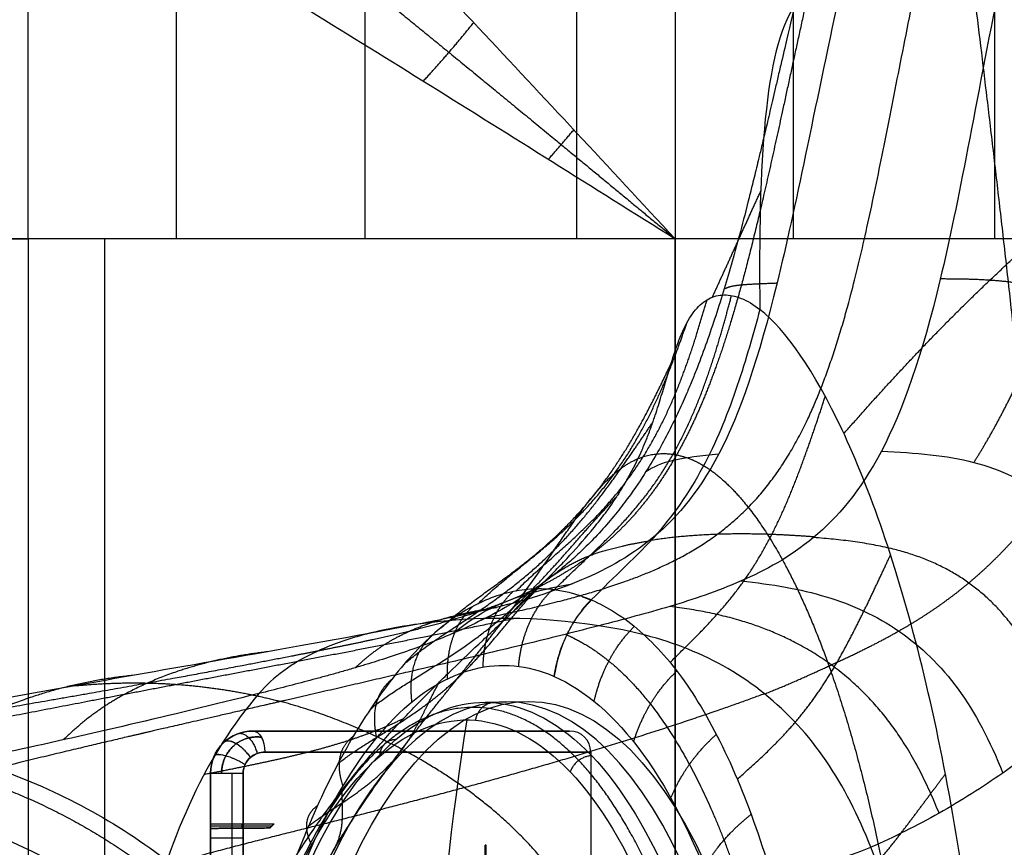
# Model space of a CAD drawing. Units: millimetres. Extents: x -64 to 465, y -149 to 149.
# Drawn here: x 4 to 28, y 61 to 80 of the extents above; entities that cross this region are included whole.
import ezdxf

# ---------------------------------------------------------------- set-up
doc = ezdxf.new("R2010")
doc.units = ezdxf.units.MM
doc.layers.add('Default', color=18, linetype='Continuous', true_color=0x000000)

msp = doc.modelspace()

# ---------------------------------------------------------------- linework, layer by layer
at = {"layer": 'Default'}
for p, q in [((20, 92.5, -492.4), (20, 75, -492.4)), ((6.498, -75, -492.4), (6.498, 75, -492.4)), ((20, 75, -452.4), (20, 18.624, -452.4)), ((9, 56.954, 590.636), (9, 61.15, 590.636)), ((10.447, 61.098, 584.636), (9, 61.098, 584.636)), ((10.447, 61.098, 596.664), (9, 61.098, 596.664)), ((9.75, 61.15, 590.65), (9.75, 61.05, 579.222)), ((9.75, 61.05, 602.078), (9.75, 61.15, 590.65)), ((15.518, 60.654, 590.65), (15.724, 36.999, 590.65))]:
    msp.add_line(p, q, dxfattribs=at)
at = {"layer": 'Default', "color": 252, "true_color": 0x909090}
msp.add_line((15.5, 64.03, 747.507), (16.528, 64.05, 747.028), dxfattribs=at)
at = {"layer": 'Default', "color": 8, "true_color": 0x6c7878}
for p, q in [((17.5, 63.35, 590.65), (10, 63.35, 590.65)), ((13.75, 63.35, 601.475), (13.75, 63.35, 579.825)), ((18, 62.85, 590.65), (18, 17.05, 590.65)), ((9.5, 62.35, 575.453), (9.5, 57.005, 575.453)), ((9.5, 62.35, 605.847), (9.5, 59.278, 605.847))]:
    msp.add_line(p, q, dxfattribs=at)
at = {"layer": 'Default', "color": 252, "true_color": 0x909090, "extrusion": (0.906308, 9.93434e-16, -0.422618)}
msp.add_circle((49.35, 684.022, -301.321), 14.69, dxfattribs=at)
at = {"layer": 'Default', "color": 252, "true_color": 0x909090, "extrusion": (-0.906308, -8.7615e-16, 0.422618)}
msp.add_circle((-49.35, 684.022, 300.728), 14.7, dxfattribs=at)
at = {"layer": 'Default', "color": 251, "true_color": 0x484848, "extrusion": (0, 0, -1)}
for centre in [(0, 49.35, -608.65), (0, 49.35, -609.9)]:
    msp.add_circle(centre, 11.3, dxfattribs=at)
at = {"layer": 'Default', "color": 8, "true_color": 0x6c7878, "extrusion": (0, 0, -1)}
msp.add_arc((-10, 62.35, -590.65), 1, 360, 90, dxfattribs=at)
at = {"layer": 'Default', "color": 8, "true_color": 0x6c7878, "extrusion": (-0.820652, -2.48024e-13, -0.571429)}
msp.add_arc((-62.85, 467.218, -337.514), 0.5, 180, 270, dxfattribs=at)
at = {"layer": 'Default', "color": 8, "true_color": 0x6c7878, "extrusion": (0.820652, 1.18128e-13, -0.571429)}
msp.add_arc((62.85, 502.218, -337.514), 0.5, 0, 90, dxfattribs=at)
at = {"layer": 'Default', "color": 8, "true_color": 0x6c7878, "extrusion": (0, -1, 0)}
for centre, radius, start, end in [((0, 590.65, -63.35), 17.5, 304.8499, 55.1501), ((9.5, 575.953, -62.35), 0.5, 180, 302.8783), ((9.5, 605.347, -60.814), 0.5, 57.1217, 180)]:
    msp.add_arc(centre, radius, start, end, dxfattribs=at)
at = {"layer": 'Default', "color": 8, "true_color": 0x6c7878, "extrusion": (0, 1, 0)}
for centre, radius, start, end in [((0, 590.65, 63.35), 17.5, 124.8499, 235.1501), ((0, 590.65, 62.85), 18, 124.8499, 235.1501), ((-9.5, 605.347, 62.35), 0.5, 0, 122.8783)]:
    msp.add_arc(centre, radius, start, end, dxfattribs=at)
at = {"layer": 'Default', "color": 8, "true_color": 0x6c7878}
msp.add_arc((17.5, 62.85, 590.65), 0.5, 0, 90, dxfattribs=at)
at = {"layer": 'Default', "color": 251, "true_color": 0x484848}
msp.add_arc((0, 49.35, 608.15), 11.8, 0, 180, dxfattribs=at)
at = {"layer": 'Default', "color": 251, "true_color": 0x484848, "extrusion": (0, 0, -1)}
msp.add_arc((0, 49.35, -611.15), 11.3, 0, 180, dxfattribs=at)
at = {"layer": 'Default'}
for points, knots in [([(20, 75, -492.4), (18.425, 76.694, -492.4), (15.339, 80.012, -492.039), (10.734, 84.89, -490.365), (7.062, 88.622, -487.851), (4.425, 91.092, -485.065), (3.223, 92.097, -483.341), (2.679, 92.5, -482.4)], [0, 0, 0, 0, 6.907906, 13.815812, 20.723718, 24.177671, 27.631624, 27.631624, 27.631624, 27.631624]), ([(-1.651, 87.77, -483.278), (-0.959, 87.471, -484.152), (0.564, 86.726, -485.741), (3.887, 84.906, -488.288), (8.469, 82.185, -490.561), (14.197, 78.643, -492.074), (18.047, 76.226, -492.4), (20, 75, -492.4)], [0, 0, 0, 0, 3.445892, 6.891785, 13.78357, 20.675355, 27.56714, 27.56714, 27.56714, 27.56714])]:
    msp.add_open_spline(points, degree=3, knots=knots, dxfattribs=at)
for points, degree in [([(4.679, 75, -459.544), (4.679, 83.75, -459.544), (4.679, 92.5, -459.544)], 2), ([(8.189, 92.5, -456.259), (8.189, 83.75, -456.259), (8.189, 75, -456.259)], 2), ([(12.649, 92.5, -453.8), (12.649, 83.75, -453.8), (12.649, 75, -453.8)], 2), ([(17.664, 92.5, -452.538), (17.664, 83.75, -452.538), (17.664, 75, -452.538)], 2), ([(22.795, 92.5, -452.601), (22.795, 83.75, -452.601), (22.795, 75, -452.601)], 2), ([(27.561, 92.5, -453.878), (27.561, 83.75, -453.878), (27.561, 75, -453.878)], 2), ([(20, 75, -492.4), (9.276, 75, -492.4), (-1.449, 75, -492.4)], 2), ([(1.263, 75, -463.614), (2.402, 75, -462.258), (3.54, 75, -460.901), (4.679, 75, -459.544)], 3), ([(4.679, 75, -459.544), (4.679, 47.5, -459.544), (4.679, 20, -459.544)], 2), ([(20, -75, -492.4), (20, 0, -492.4), (20, 75, -492.4)], 2), ([(9, 61.15, 590.65), (9.75, 61.15, 590.65), (10.5, 61.15, 590.65)], 2), ([(9, 61.045, 578.622), (9, 61.098, 584.636), (9, 61.15, 590.65)], 2), ([(9, 61.15, 590.65), (9, 61.098, 596.664), (9, 61.045, 602.678)], 2), ([(10.5, 61.15, 590.65), (10.453, 61.103, 585.233), (10.405, 61.055, 579.816)], 2), ([(10.405, 61.055, 601.484), (10.453, 61.103, 596.067), (10.5, 61.15, 590.65)], 2), ([(15.501, 60.648, 589.936), (15.501, 60.648, 589.936), (15.501, 60.648, 589.936), (15.501, 60.648, 589.936)], 3), ([(15.501, 60.648, 591.364), (15.501, 60.648, 591.364), (15.501, 60.648, 591.364), (15.501, 60.648, 591.364)], 3)]:
    msp.add_open_spline(points, degree=degree, dxfattribs=at)
at = {"layer": 'Default', "color": 251, "true_color": 0x545454}
for points, degree in [([(26.045, 90.895, 741.732), (26.138, 86.327, 757.337), (27.947, 75.742, 766.715), (29.466, 61.987, 772.334), (29.466, 49.35, 772.334)], 4), ([(15.394, 66.005, 702.914), (16.852, 66.301, 709.605), (18.071, 66.569, 714.67), (19.424, 66.995, 718.402), (21.031, 67.511, 722.253), (22.686, 68.393, 725.448), (23.826, 70.107, 728.049), (24.388, 74.677, 729.383), (25.686, 80.915, 732.204)], 8), ([(23.116, 80.678, 734.039), (22.664, 78.629, 733.08), (22.273, 76.779, 732.262), (21.929, 75.148, 731.506), (21.581, 73.721, 730.775), (21.218, 72.488, 730.047), (20.829, 71.428, 729.252), (20.409, 70.527, 728.409), (19.961, 69.762, 727.495)], 8), ([(27.07, 69.707, 723.572), (27.533, 70.43, 724.39), (28.003, 71.295, 725.141), (28.481, 72.295, 725.757), (28.987, 73.518, 726.384), (29.561, 74.964, 726.952), (30.1, 76.65, 727.523), (30.663, 78.623, 728.107), (31.35, 80.792, 728.883)], 8), ([(22.827, 80.515, 735.044), (22.117, 79.492, 740.733), (21.961, 76.799, 745.361), (22.004, 73.324, 748.984)], 3), ([(23.994, 70.389, 756.943), (25.542, 72.16, 760.029), (27.151, 73.875, 763.182), (28.808, 75.403, 766.375), (30.513, 76.778, 769.615), (32.268, 78.022, 772.947), (34.122, 79.086, 776.41)], 6), ([(20.88, 73.62, 743.236), (21.037, 73.96, 743.553), (21.195, 74.306, 743.875), (21.356, 74.659, 744.202), (21.519, 75.019, 744.534), (21.685, 75.385, 744.872), (21.855, 75.756, 745.217), (22.027, 76.133, 745.568)], 7), ([(21.158, 73.813, 731.826), (21.271, 73.87, 731.355), (21.384, 73.913, 730.891), (21.631, 73.922, 730.543), (22.019, 73.94, 730.317), (22.413, 73.955, 730.086)], 5), ([(30.988, 72.417, 724.973), (30.591, 72.889, 725.298), (30.137, 73.279, 725.632), (29.628, 73.6, 725.985), (29.078, 73.826, 726.345), (28.48, 73.965, 726.704), (27.805, 74.033, 727.078), (27.068, 74.047, 727.463), (26.275, 74.049, 727.891)], 8), ([(16.225, 66.656, 745.797), (17.211, 67.658, 745.174), (18.31, 68.36, 744.531), (19.113, 69.262, 743.989), (19.692, 70.36, 743.514), (20.148, 71.484, 743.092), (20.465, 72.572, 742.757), (20.754, 73.559, 742.458)], 7), ([(17.129, 66.685, 747.783), (18.097, 67.68, 747.328), (19.11, 68.413, 746.847), (19.843, 69.336, 746.494), (20.365, 70.438, 746.236), (20.77, 71.564, 746.031), (21.064, 72.657, 745.885), (21.334, 73.655, 745.756)], 7), ([(27.552, 49.35, 768.648), (27.554, 52.209, 768.651), (27.233, 57.923, 767.669), (25.888, 65.415, 763.467), (23.969, 70.915, 757.033), (22.617, 72.848, 751.756), (22.004, 73.324, 748.984)], 3), ([(15.327, 66.357, 743.841), (16.322, 67.344, 743.048), (17.517, 68.007, 742.24), (18.402, 68.874, 741.503), (19.053, 69.938, 740.801), (19.581, 71.029, 740.151), (19.949, 72.079, 739.612), (20.283, 73.023, 739.139)], 7), ([(14.45, 65.785, 741.942), (15.443, 66.726, 740.984), (16.725, 67.35, 740.009), (17.688, 68.168, 739.08), (18.413, 69.169, 738.158), (19.023, 70.19, 737.283), (19.483, 71.171, 736.532), (19.901, 72.044, 735.872)], 7), ([(19.879, 64.972, 753.968), (20.744, 65.846, 754.002), (21.581, 66.57, 753.975), (22.165, 67.477, 754.142), (22.577, 68.458, 754.418), (22.946, 69.439, 754.701), (23.259, 70.38, 755.024), (23.554, 71.27, 755.322)], 7), ([(13.601, 64.947, 740.115), (14.567, 65.809, 739.014), (15.896, 66.393, 737.891), (16.902, 67.148, 736.793), (17.669, 68.058, 735.681), (18.341, 68.98, 734.614), (18.923, 69.867, 733.65), (19.468, 70.651, 732.79)], 7), ([(24.88, 69.973, 724.661), (24.381, 69.026, 723.477), (23.293, 67.772, 720.827), (22.131, 67.15, 717.636), (21.562, 66.901, 715.874)], 3), ([(19.961, 69.762, 727.495), (19.513, 68.996, 726.582), (19.037, 68.369, 725.605), (18.534, 67.854, 724.551), (18.009, 67.436, 723.431), (17.475, 67.088, 722.239), (16.929, 66.801, 720.976), (16.384, 66.558, 719.654), (15.839, 66.35, 718.253)], 8), ([(21.034, 69.911, 726.664), (20.529, 68.95, 725.392), (19.402, 67.685, 722.56), (18.163, 67.072, 719.145), (17.557, 66.833, 717.276)], 3), ([(19.308, 69.492, 728.799), (19.503, 69.613, 728.301), (19.867, 69.782, 727.389), (20.609, 69.87, 726.902), (21.034, 69.911, 726.664)], 3), ([(12.788, 63.87, 738.392), (13.686, 64.627, 737.193), (14.967, 65.164, 735.975), (15.924, 65.837, 734.765), (16.646, 66.628, 733.531), (17.292, 67.428, 732.336), (17.945, 68.206, 731.205), (18.615, 68.896, 730.16)], 7), ([(25.293, 65.716, 714.653), (25.695, 65.945, 715.911), (26.102, 66.196, 717.081), (26.514, 66.477, 718.17), (26.937, 66.799, 719.183), (27.372, 67.176, 720.123), (27.823, 67.624, 720.993), (28.295, 68.167, 721.792), (28.794, 68.828, 722.522)], 8), ([(17.1, 67.026, 724.963), (17.439, 67.265, 724.214), (17.763, 67.451, 723.531), (18.105, 67.591, 723.02), (18.713, 67.742, 722.726), (19.375, 67.849, 722.417)], 5), ([(23.29, 67.943, 720.731), (22.593, 67.997, 721.019), (21.912, 68.029, 721.305), (21.249, 68.034, 721.588), (20.605, 68.01, 721.871), (19.982, 67.951, 722.153), (19.38, 67.854, 722.435)], 6), ([(29.181, 63.428, 717.932), (28.542, 65.391, 718.351), (27.672, 66.682, 718.759), (26.526, 67.528, 719.375), (25.047, 67.79, 719.958), (23.275, 67.93, 720.692)], 5), ([(21.47, 62.21, 757.628), (22.283, 62.933, 757.931), (23.039, 63.604, 758.207), (23.597, 64.383, 758.649), (24.006, 65.21, 759.177), (24.397, 66.024, 759.714), (24.757, 66.791, 760.272), (25.098, 67.518, 760.795)], 7), ([(17.179, 67.088, 725.111), (16.895, 66.892, 725.852), (16.63, 66.671, 726.557), (16.382, 66.427, 727.227), (16.151, 66.162, 727.864)], 4), ([(12.023, 62.581, 736.809), (12.795, 63.218, 735.569), (13.91, 63.692, 734.324), (14.703, 64.265, 733.08), (15.264, 64.921, 731.807), (15.753, 65.582, 730.573), (16.264, 66.243, 729.397), (16.855, 66.838, 728.284)], 7), ([(17.557, 66.833, 717.276), (16.817, 66.54, 714.987), (15.514, 66.196, 710.326), (14.436, 65.98, 705.606), (13.912, 65.879, 703.242)], 3), ([(16.292, 64.879, 748.078), (16.33, 65.252, 748.055), (16.385, 65.622, 748.023), (16.602, 66.167, 747.928), (16.839, 66.434, 747.811), (17.087, 66.69, 747.691)], 5), ([(15.451, 64.86, 746.274), (15.465, 65.23, 746.2), (15.497, 65.596, 746.116), (15.685, 66.14, 745.949), (15.91, 66.398, 745.792), (16.15, 66.642, 745.632)], 5), ([(17.793, 66.214, 749.825), (17.836, 66.266, 749.813), (17.879, 66.316, 749.801), (17.923, 66.364, 749.788), (17.967, 66.41, 749.775), (18.011, 66.455, 749.761)], 5), ([(15.838, 66.35, 718.253), (15.298, 66.144, 716.864), (14.759, 65.973, 715.404), (14.219, 65.824, 713.866), (13.694, 65.696, 712.232), (13.155, 65.573, 710.51), (12.64, 65.463, 708.684), (12.095, 65.353, 706.682), (11.532, 65.241, 704.507)], 8), ([(12.428, 64.848, 714.286), (12.849, 65.249, 713.257), (13.274, 65.561, 712.413), (13.902, 65.898, 711.588), (14.793, 66.129, 711.35), (15.77, 66.277, 711.094)], 5), ([(14.61, 64.586, 744.469), (14.599, 64.942, 744.343), (14.607, 65.296, 744.207), (14.763, 65.825, 743.963), (14.975, 66.067, 743.766), (15.204, 66.295, 743.569)], 5), ([(26.247, 61.406, 708.574), (25.522, 63.202, 708.619), (24.611, 64.667, 708.701), (23.012, 65.652, 709.03), (21.656, 66.071, 709.425), (19.874, 66.298, 709.935)], 5), ([(1.067, 63.08, 616.017), (3.613, 63.579, 630.524), (5.829, 64.012, 645.057), (8.127, 64.438, 659.589), (10.581, 64.928, 674.046), (13.142, 65.368, 688.524), (16.169, 66.012, 702.744)], 6), ([(18.191, 65.842, 702.3), (16.778, 66.059, 702.61), (15.337, 66.077, 702.926), (13.912, 65.879, 703.242)], 3), ([(13.912, 65.879, 703.242), (12.331, 65.574, 696.103), (9.499, 65.076, 681.635), (5.79, 64.424, 659.827), (2.338, 63.794, 637.937), (0.043, 63.35, 623.344), (-1.187, 63.106, 616.046)], 3), ([(13.912, 65.879, 703.242), (13.454, 65.816, 703.343), (12.575, 65.645, 703.565), (11.489, 65.256, 704.435), (10.691, 64.784, 705.706), (10.321, 64.434, 706.667), (10.144, 64.239, 707.21)], 3), ([(18.08, 64.053, 751.914), (18.165, 64.406, 751.993), (18.267, 64.758, 752.061), (18.524, 65.288, 752.107), (18.775, 65.561, 752.081), (19.034, 65.827, 752.05)], 5), ([(24.633, 60.598, 701.286), (24.334, 61.345, 701.298), (23.648, 62.719, 701.329), (22.172, 64.322, 701.506), (20.35, 65.374, 701.831), (18.964, 65.721, 702.131), (18.191, 65.842, 702.3)], 3), ([(13.768, 64.039, 742.664), (13.733, 64.373, 742.485), (13.717, 64.704, 742.296), (13.834, 65.191, 741.977), (14.034, 65.411, 741.742), (14.253, 65.615, 741.51)], 5), ([(22.114, 64.229, 701.531), (22.512, 64.383, 703.611), (22.898, 64.54, 705.578), (23.291, 64.737, 707.391), (23.695, 64.911, 709.062), (24.096, 65.092, 710.61), (24.493, 65.282, 712.052), (24.891, 65.488, 713.397), (25.293, 65.716, 714.653)], 8), ([(10.343, 65.225, 685.683), (9.115, 65.079, 686.02), (7.939, 64.804, 686.344), (6.832, 64.265, 687.55), (6.189, 63.794, 688.396), (5.515, 63.14, 689.537)], 5), ([(10.241, 57.129, 735.096), (10.589, 58.564, 735.843), (11.501, 61.221, 737.797), (13.336, 63.918, 741.739), (15.245, 65.028, 745.832), (16.501, 64.919, 748.527), (17.134, 64.642, 749.884)], 3), ([(7.195, 64.67, 667.988), (5.865, 64.532, 668.347), (4.574, 64.238, 668.699), (3.282, 63.64, 669.734), (2.402, 63.084, 670.439), (1.457, 62.269, 671.402)], 5), ([(12.934, 63.192, 740.874), (12.876, 63.493, 740.645), (12.835, 63.79, 740.406), (12.912, 64.219, 740.021), (13.1, 64.412, 739.752), (13.307, 64.59, 739.487)], 5), ([(17.134, 64.642, 749.884), (17.84, 64.332, 751.4), (19.293, 63.118, 754.516), (21.157, 59.367, 758.512), (22.285, 54.386, 760.941), (22.49, 50.941, 761.38), (22.489, 49.35, 761.381)], 3), ([(19.014, 63.095, 753.916), (19.121, 63.425, 754.043), (19.245, 63.753, 754.16), (19.521, 64.243, 754.286), (19.776, 64.51, 754.31), (20.037, 64.772, 754.329)], 5), ([(30.695, 64.685, 720.757), (30.145, 64.215, 719.957), (29.17, 63.403, 718.112), (28.238, 62.692, 715.545), (27.755, 62.355, 714.009)], 3), ([(5.788, 64.42, 659.538), (6.797, 64.519, 659.429), (7.794, 64.528, 659.323), (8.776, 64.452, 659.219), (9.737, 64.292, 659.118), (10.671, 64.046, 659.02)], 5), ([(11.317, 61.093, 735.391), (11.924, 61.594, 734.151), (12.785, 61.989, 732.927), (13.339, 62.453, 731.703), (13.67, 62.971, 730.457), (13.924, 63.493, 729.258), (14.143, 64.025, 728.133), (14.42, 64.514, 727.079)], 7), ([(10.145, 64.237, 707.234), (8.911, 62.818, 711.39), (8.065, 60.921, 714.23), (7.502, 58.705, 716.17)], 3), ([(8.061, 60.211, 615.928), (9.76, 60.696, 625.734), (11.318, 61.063, 635.529), (12.799, 61.426, 645.328), (14.259, 61.794, 655.132), (15.742, 62.183, 664.935), (17.308, 62.629, 674.699), (18.949, 63.132, 684.464), (20.676, 63.698, 694.109), (22.114, 64.238, 701.531)], 9), ([(18.031, 58.547, 660.779), (17.07, 60.337, 660.789), (15.977, 61.602, 660.797), (14.289, 62.654, 658.57), (12.654, 63.514, 658.747), (10.662, 64.047, 658.958)], 5), ([(8.849, 62.326, 711.596), (9.539, 62.458, 714.169), (10.214, 62.595, 716.573), (10.883, 62.735, 718.832), (11.552, 62.889, 720.968), (12.224, 63.077, 722.993), (12.898, 63.322, 724.916), (13.573, 63.648, 726.747)], 7), ([(12.135, 62.047, 739.16), (12.056, 62.305, 738.886), (11.995, 62.557, 738.602), (12.034, 62.922, 738.157), (12.203, 63.086, 737.857), (12.392, 63.238, 737.564)], 5), ([(19.896, 61.765, 755.808), (20.024, 62.063, 755.98), (20.168, 62.359, 756.142), (20.45, 62.775, 756.335), (20.71, 63.025, 756.409), (20.973, 63.272, 756.48)], 5), ([(22.663, 58.448, 760.38), (23.472, 58.965, 760.878), (24.175, 59.488, 761.435), (24.731, 60.066, 762.117), (25.168, 60.676, 762.859), (25.599, 61.268, 763.602), (26.009, 61.816, 764.343), (26.397, 62.334, 765.041)], 7), ([(27.755, 62.355, 714.009), (27.272, 62.019, 712.473), (26.271, 61.385, 708.903), (25.172, 60.835, 704.016), (24.633, 60.598, 701.286)], 3), ([(3.8, 62.108, 614.91), (5.519, 61.483, 614.9), (7.135, 60.585, 614.891), (8.598, 59.437, 614.883), (9.845, 58.06, 614.877), (10.83, 56.524, 614.873)], 5), ([(10.681, 59.408, 734.171), (11.118, 59.767, 732.955), (11.709, 60.074, 731.761), (12.02, 60.425, 730.576), (12.13, 60.806, 729.384), (12.164, 61.19, 728.242), (12.121, 61.583, 727.178), (12.11, 61.944, 726.189)], 7), ([(11.404, 60.628, 737.59), (11.308, 60.833, 737.279), (11.229, 61.033, 736.959), (11.232, 61.329, 736.468), (11.375, 61.462, 736.142), (11.535, 61.589, 735.823)], 5), ([(20.685, 60.1, 757.502), (20.833, 60.358, 757.716), (20.996, 60.615, 757.919), (21.262, 60.936, 758.149), (21.531, 61.157, 758.267), (21.798, 61.378, 758.387)], 5)]:
    msp.add_open_spline(points, degree=degree, dxfattribs=at)
at = {"layer": 'Default'}
msp.add_rational_spline([(1.19, 89.398, -482.197), (1.683, 89.148, -483.001), (2.808, 88.491, -484.567), (4.787, 87.141, -486.634), (7.038, 85.477, -488.429), (9.452, 83.604, -489.886), (12.013, 81.558, -491.022), (14.629, 79.428, -491.817), (17.285, 77.245, -492.293), (19.105, 75.74, -492.4), (20, 75, -492.4)], [0.881143372329, 0.888351089494, 0.904113349081, 0.927356608958, 0.948939210752, 0.967218014023, 0.981854178982, 0.992272141205, 0.998572389679, 1, 1], degree=3, dxfattribs=at)
at = {"layer": 'Default', "color": 251, "true_color": 0x545454}
for points, degree, knots in [([(27.687, 81.047, 731.018), (27.396, 79.632, 730.387), (26.916, 77.025, 729.332), (26.068, 72.885, 727.431), (25.387, 70.935, 725.865), (24.88, 69.973, 724.661)], 3, [0, 0, 0, 0, 3.319277, 6.638555, 13.277093, 13.277093, 13.277093, 13.277093]), ([(23.881, 80.771, 733.342), (23.585, 79.397, 732.712), (23.065, 76.867, 731.616), (22.196, 72.827, 729.599), (21.537, 70.873, 727.936), (21.034, 69.911, 726.664)], 3, [0, 0, 0, 0, 3.316563, 6.633136, 13.266283, 13.266283, 13.266283, 13.266283]), ([(22.827, 80.515, 735.044), (22.791, 80.366, 734.973), (22.7, 79.979, 734.788), (22.524, 79.225, 734.434), (22.419, 78.771, 734.222), (22.329, 78.384, 734.041), (22.225, 77.943, 733.835), (22.12, 77.497, 733.626), (22.048, 77.195, 733.485), (21.995, 76.973, 733.38), (21.97, 76.87, 733.332), (21.907, 76.609, 733.208), (21.837, 76.325, 733.074), (21.712, 75.82, 732.833), (21.542, 75.166, 732.516), (21.345, 74.445, 732.156), (21.099, 73.604, 731.721), (20.823, 72.753, 731.252), (20.563, 72.052, 730.823), (20.41, 71.669, 730.574), (20.283, 71.365, 730.368), (20.189, 71.153, 730.218), (20.044, 70.834, 729.983), (19.775, 70.284, 729.553), (19.506, 69.805, 729.12), (19.308, 69.492, 728.799)], 3, [-13.240407, -13.240407, -13.240407, -13.240407, -12.412881, -11.999119, -11.792237, -11.585356, -11.171593, -10.757831, -10.344068, -10.137186, -9.930305, -9.723424, -9.516542, -9.10278, -8.275254, -7.447729, -6.620203, -4.965153, -4.137627, -3.723864, -3.310102, -2.896339, -2.482576, -1.655051, 0, 0, 0, 0]), ([(10.305, 59.142, 725.44), (10.624, 59.748, 725.585), (11.151, 60.632, 725.81), (11.975, 61.782, 726.138), (12.6, 62.566, 726.378), (13.277, 63.339, 726.634), (13.869, 63.964, 726.86), (14.384, 64.479, 727.063), (14.836, 64.921, 727.247), (15.44, 65.494, 727.506), (16.058, 66.072, 727.808), (16.55, 66.54, 728.087), (16.918, 66.9, 728.323), (17.206, 67.19, 728.53), (17.612, 67.614, 728.858), (17.993, 68.048, 729.242), (18.305, 68.451, 729.655), (18.472, 68.682, 729.91), (18.641, 68.933, 730.201), (18.775, 69.148, 730.468), (18.995, 69.533, 730.974), (19.177, 69.908, 731.526), (19.334, 70.286, 732.141), (19.426, 70.529, 732.566), (19.488, 70.708, 732.894), (19.54, 70.86, 733.181), (19.628, 71.133, 733.72), (19.738, 71.502, 734.512), (19.862, 71.922, 735.53), (19.974, 72.281, 736.515), (20.088, 72.604, 737.52), (20.251, 72.986, 738.905), (20.471, 73.346, 740.605), (20.737, 73.568, 742.377), (20.967, 73.654, 743.756), (21.155, 73.678, 744.817), (21.355, 73.658, 745.872), (21.626, 73.579, 747.23), (21.859, 73.446, 748.318), (22.004, 73.324, 748.984)], 3, [0, 0, 0, 0, 2.131308, 3.196962, 4.262616, 5.32827, 6.393924, 6.926752, 7.459579, 8.525233, 9.590887, 10.123714, 10.656541, 11.189368, 11.722195, 12.787849, 13.320676, 13.58709, 13.853503, 14.38633, 14.919157, 15.984811, 16.517638, 17.050465, 17.316879, 17.583292, 18.116119, 19.181773, 20.247428, 21.313082, 22.378736, 23.44439, 25.575698, 27.707006, 28.77266, 29.838314, 30.903968, 31.969622, 34.100931, 34.100931, 34.100931, 34.100931]), ([(22.004, 73.324, 748.984), (21.846, 72.746, 748.966), (21.507, 71.532, 748.931), (20.77, 69.666, 748.983), (19.648, 67.971, 749.237), (18.564, 67.018, 749.592), (18.014, 66.451, 749.759)], 3, [0, 0, 0, 0, 2.052354, 4.104709, 6.157063, 8.209417, 8.209417, 8.209417, 8.209417]), ([(24.88, 69.973, 724.661), (25.695, 69.937, 724.266), (27.158, 69.81, 723.567), (28.267, 69.273, 722.889), (28.738, 68.876, 722.561)], 3, [-4.636106, -4.636106, -4.636106, -4.636106, -2.31821, 0, 0, 0, 0]), ([(10.768, 58.309, 729.202), (10.919, 58.65, 729.317), (11.231, 59.32, 729.551), (11.747, 60.308, 729.929), (12.495, 61.557, 730.478), (13.567, 63.052, 731.268), (14.919, 64.678, 732.376), (16.285, 66.347, 734.037), (17.225, 67.745, 736.176), (17.909, 68.827, 738.631), (18.562, 69.56, 741.196), (19.13, 69.9, 743.44), (19.641, 69.974, 745.329), (20.046, 69.915, 746.809), (20.363, 69.803, 747.925), (20.57, 69.692, 748.655), (20.674, 69.627, 749.02)], 7, [-0.001258, -0.001258, -0.001258, -0.001258, -0.001258, -0.001258, -0.001258, -0.001258, 3.452022, 6.904045, 10.356067, 13.808089, 17.260112, 20.712134, 24.164156, 27.616179, 31.068201, 34.520099, 34.520099, 34.520099, 34.520099, 34.520099, 34.520099, 34.520099, 34.520099]), ([(19.308, 69.492, 728.799), (19.194, 69.312, 728.614), (18.977, 68.985, 728.26), (18.595, 68.486, 727.62), (18.245, 68.078, 727.024), (17.886, 67.708, 726.398), (17.582, 67.425, 725.853), (17.364, 67.238, 725.454), (17.209, 67.112, 725.168), (17.083, 67.012, 724.932), (16.867, 66.848, 724.523), (16.528, 66.61, 723.868), (15.869, 66.193, 722.557), (15.219, 65.866, 721.177), (14.747, 65.663, 720.108)], 3, [0, 0, 0, 0, 1.333821, 2.000731, 2.667641, 3.334552, 4.001462, 4.668372, 5.001827, 5.335283, 6.002193, 6.669103, 8.002924, 10.670565, 10.670565, 10.670565, 10.670565]), ([(20.671, 69.633, 749.023), (20.989, 69.441, 750.129), (21.614, 68.906, 752.279), (22.574, 67.633, 755.438), (23.755, 65.053, 759.16), (24.953, 60.673, 762.731), (25.569, 56.518, 764.528), (25.817, 53.235, 765.259), (25.886, 51.053, 765.456), (25.897, 50.037, 765.488)], 5, [-0.00001, -0.00001, -0.00001, -0.00001, -0.00001, -0.00001, 6.927885, 13.855771, 20.783656, 27.711541, 33.812405, 33.812405, 33.812405, 33.812405, 33.812405, 33.812405]), ([(21.562, 66.901, 715.874), (20.988, 66.65, 714.101), (19.865, 66.279, 710.22), (18.779, 65.99, 705.196), (18.191, 65.842, 702.3)], 3, [-14.0446, -14.0446, -14.0446, -14.0446, -7.0223, 0, 0, 0, 0]), ([(21.562, 66.901, 715.874), (22.29, 66.825, 715.626), (23.615, 66.603, 715.179), (25.345, 65.813, 714.628), (26.759, 64.444, 714.227), (27.45, 63.12, 714.07), (27.755, 62.355, 714.009)], 3, [-8.505009, -8.505009, -8.505009, -8.505009, -6.378757, -4.252504, -2.126252, 0, 0, 0, 0]), ([(18.014, 66.451, 749.759), (17.314, 66.748, 748.202), (16.268, 66.813, 745.894), (14.846, 66.156, 742.795), (13.77, 65.22, 740.48), (12.718, 63.848, 738.237), (11.721, 62.087, 736.188), (10.982, 60.328, 734.73), (10.462, 58.762, 733.764), (10.23, 57.936, 733.347), (10.128, 57.543, 733.163)], 3, [-21.884658, -21.884658, -21.884658, -21.884658, -16.413494, -13.677911, -10.942329, -8.206747, -5.471165, -2.735582, -1.367791, 0, 0, 0, 0]), ([(14.747, 65.663, 720.108), (15.077, 65.935, 719.372), (15.552, 66.264, 718.396), (16.57, 66.633, 717.641), (17.216, 66.775, 717.398), (17.557, 66.833, 717.276)], 3, [0, 0, 0, 0, 2.188579, 3.282869, 4.377158, 4.377158, 4.377158, 4.377158]), ([(17.134, 64.642, 749.884), (17.196, 65.009, 749.913), (17.275, 65.374, 749.932), (17.517, 65.913, 749.908), (17.762, 66.185, 749.834), (18.017, 66.448, 749.757), (18.017, 66.448, 749.757), (18.017, 66.448, 749.757), (18.017, 66.448, 749.757), (18.017, 66.448, 749.757), (18.017, 66.448, 749.757)], 5, [0, 0, 0, 0, 0, 0, 2.129342, 2.129342, 2.129342, 2.129342, 2.129342, 2.129357, 2.129357, 2.129357, 2.129357, 2.129357, 2.129357]), ([(18.014, 66.451, 749.759), (17.907, 66.343, 749.792), (17.697, 66.112, 749.854), (17.418, 65.633, 749.908), (17.223, 65.107, 749.916), (17.16, 64.795, 749.896), (17.134, 64.642, 749.884)], 3, [0, 0, 0, 0, 0.515295, 1.032511, 1.549727, 2.066943, 2.066943, 2.066943, 2.066943]), ([(17.801, 66.531, 749.275), (17.844, 66.516, 749.371), (17.887, 66.5, 749.467), (17.931, 66.484, 749.564), (17.974, 66.466, 749.66), (18.017, 66.448, 749.757), (18.017, 66.448, 749.757), (18.017, 66.448, 749.757), (18.017, 66.448, 749.757), (18.017, 66.448, 749.757), (18.017, 66.448, 749.757)], 5, [21.3219933, 21.3219933, 21.3219933, 21.3219933, 21.3219933, 21.3219933, 21.8879549, 21.8879549, 21.8879549, 21.8879549, 21.8879549, 21.8880332, 21.8880332, 21.8880332, 21.8880332, 21.8880332, 21.8880332]), ([(18.014, 66.451, 749.759), (18.396, 66.291, 750.616), (19.167, 65.808, 752.333), (20.677, 64.109, 755.78), (22.291, 60.53, 759.537), (23.247, 55.86, 761.697), (23.607, 52.08, 762.561), (23.662, 50.251, 762.679), (23.661, 49.35, 762.682)], 3, [0, 0, 0, 0, 3.038277, 6.078545, 12.159083, 18.239621, 21.27989, 24.320159, 24.320159, 24.320159, 24.320159]), ([(18.191, 65.842, 702.3), (17.675, 65.707, 699.712), (16.857, 65.501, 695.453), (15.684, 65.218, 689.022), (14.764, 65, 683.822), (13.967, 64.813, 679.177), (13.31, 64.661, 675.274), (12.807, 64.544, 672.253), (12.296, 64.426, 669.139), (11.862, 64.325, 666.467), (11.51, 64.244, 664.282), (11.289, 64.193, 662.898), (11.11, 64.152, 661.778), (10.976, 64.121, 660.934), (10.862, 64.095, 660.22), (10.784, 64.077, 659.729), (10.737, 64.066, 659.431), (10.709, 64.059, 659.255), (10.652, 64.046, 658.894), (10.587, 64.031, 658.482), (10.503, 64.012, 657.95), (10.406, 63.989, 657.331), (10.277, 63.96, 656.515), (10.121, 63.924, 655.52), (9.88, 63.868, 653.978), (9.594, 63.802, 652.148), (9.277, 63.729, 650.105), (8.984, 63.662, 648.215), (8.627, 63.58, 645.901), (8.241, 63.49, 643.393), (7.934, 63.419, 641.398), (7.735, 63.373, 640.11), (7.61, 63.344, 639.298), (7.509, 63.321, 638.641), (7.445, 63.306, 638.221), (7.405, 63.297, 637.962), (7.385, 63.292, 637.832), (7.372, 63.289, 637.748), (7.363, 63.287, 637.693), (7.358, 63.286, 637.662), (7.353, 63.285, 637.625), (7.356, 63.285, 637.647), (7.332, 63.28, 637.49), (7.309, 63.274, 637.34), (7.264, 63.264, 637.047), (7.2, 63.249, 636.636), (7.121, 63.231, 636.124), (7.014, 63.206, 635.428), (6.875, 63.173, 634.525), (6.641, 63.118, 633.016), (6.33, 63.045, 631.007), (5.923, 62.949, 628.399), (5.482, 62.844, 625.595), (4.845, 62.69, 621.596), (4.31, 62.56, 618.303), (3.922, 62.464, 615.979)], 3, [0, 0, 0, 0, 10.951193, 16.426833, 21.902474, 27.378114, 30.115934, 32.853754, 35.591574, 38.329394, 39.698304, 41.067214, 41.751669, 42.436124, 43.120579, 43.462807, 43.633921, 43.805035, 43.976148, 44.147262, 44.48949, 44.831717, 45.173945, 45.8584, 46.542855, 47.911765, 49.280675, 50.649585, 52.018495, 54.756315, 57.494135, 58.863045, 60.231955, 61.600865, 62.969775, 63.65423, 64.338685, 64.680913, 65.02314, 65.365368, 65.536482, 65.707595, 65.878709, 66.049823, 66.39205, 67.076505, 67.76096, 68.445416, 69.814326, 71.183236, 73.921056, 76.658876, 79.396696, 82.134516, 87.610156, 87.610156, 87.610156, 87.610156]), ([(14.747, 65.663, 720.108), (14.522, 65.566, 719.598), (14.087, 65.392, 718.585), (13.484, 65.178, 717.101), (13.02, 65.027, 715.897), (12.72, 64.935, 715.089), (12.549, 64.883, 714.621), (12.438, 64.851, 714.314), (12.275, 64.803, 713.857), (12.08, 64.747, 713.303), (11.836, 64.678, 712.595), (11.554, 64.601, 711.755), (11.199, 64.506, 710.669), (10.719, 64.381, 709.148), (10.338, 64.285, 707.888), (10.145, 64.237, 707.234)], 3, [0, 0, 0, 0, 1.720229, 3.440458, 5.160687, 6.020802, 6.450859, 6.880916, 7.310974, 7.741031, 8.601146, 9.46126, 10.321375, 12.041604, 13.761817, 13.761817, 13.761817, 13.761817]), ([(17.431, 65.627, 749.901), (17.629, 65.54, 750.333), (18.029, 65.332, 751.195), (18.631, 64.903, 752.499), (19.428, 64.09, 754.234), (20.363, 62.652, 756.275), (21.19, 60.838, 758.094), (21.872, 58.749, 759.599), (22.398, 56.442, 760.761), (22.764, 54.052, 761.572), (22.937, 52.127, 761.945), (22.989, 50.725, 762.067), (23.004, 49.806, 762.098), (23.004, 49.35, 762.098)], 5, [0.241947, 0.241947, 0.241947, 0.241947, 0.241947, 0.241947, 2.929901, 5.617884, 8.305867, 10.99385, 13.681833, 16.369816, 19.057799, 21.745782, 24.433783, 24.433783, 24.433783, 24.433783, 24.433783, 24.433783]), ([(11.532, 65.241, 704.507), (10.892, 65.114, 702.049), (9.666, 64.875, 697.108), (7.965, 64.558, 689.618), (5.894, 64.19, 679.545), (3.522, 63.782, 666.988), (1.271, 63.397, 654.346), (-0.9, 63.01, 641.547), (-2.572, 62.699, 631.303), (-3.798, 62.462, 623.615), (-4.596, 62.305, 618.537), (-4.978, 62.229, 616.09)], 7, [0.005061, 0.005061, 0.005061, 0.005061, 0.005061, 0.005061, 0.005061, 0.005061, 18.93698, 37.873959, 56.810939, 75.747919, 93.221783, 93.221783, 93.221783, 93.221783, 93.221783, 93.221783, 93.221783, 93.221783]), ([(10.144, 64.239, 707.21), (7.957, 63.693, 699.771), (4.269, 62.843, 684.699), (-0.586, 61.851, 661.932), (-5.037, 60.895, 639.08), (-7.704, 60.268, 623.789), (-8.941, 59.927, 616.129)], 3, [0, 0, 0, 0, 23.303633, 46.607266, 69.910899, 93.214407, 93.214407, 93.214407, 93.214407]), ([(3.922, 62.464, 615.979), (5.401, 61.947, 615.96), (8.183, 60.451, 615.925), (10.371, 58.063, 615.903), (11.21, 56.766, 615.897)], 3, [0, 0, 0, 0, 4.753094, 9.50841, 9.50841, 9.50841, 9.50841]), ([(11.21, 56.766, 615.897), (12.527, 57.151, 623.422), (14.837, 57.746, 638.476), (17.509, 58.4, 657.315), (19.727, 59.002, 672.286), (21.444, 59.509, 683.301), (23.176, 60.068, 693.631), (24.224, 60.441, 699.255), (24.633, 60.598, 701.286)], 3, [-86.535767, -86.535767, -86.535767, -86.535767, -64.901825, -43.267884, -32.450913, -21.633942, -10.816971, 0, 0, 0, 0]), ([(26.416, 49.35, 701.225), (26.416, 51.437, 701.225), (26.121, 55.607, 701.233), (25.232, 59.1, 701.263), (24.633, 60.598, 701.286)], 3, [-11.485799, -11.485799, -11.485799, -11.485799, -5.742902, 0, 0, 0, 0])]:
    msp.add_open_spline(points, degree=degree, knots=knots, dxfattribs=at)
at = {"layer": 'Default', "extrusion": (0.747706, -0.638128, -0.183653)}
msp.add_rational_spline([(14.037, 78.734, -491.873), (14.654, 79.401, -491.681), (15.229, 80.117, -491.823)], [1, 0.98317171116, 1], degree=2, dxfattribs=at)
at = {"layer": 'Default', "extrusion": (0.755546, -0.648695, -0.091351)}
msp.add_rational_spline([(16.999, 76.883, -492.268), (17.302, 77.228, -492.219), (17.599, 77.58, -492.255)], [1, 0.995758501694, 1], degree=2, dxfattribs=at)
at = {"layer": 'Default', "extrusion": (0, -1, 0)}
msp.add_open_spline([(38.127, 75, -463.947), (36.712, 75, -460.916), (32.333, 75, -455.58), (22.722, 75, -451.721), (12.44, 75, -452.962), (6.829, 75, -456.982), (4.679, 75, -459.544)], degree=3, dxfattribs=at)
at = {"layer": 'Default', "color": 251, "true_color": 0x545454, "extrusion": (-0.995211, -0.093705, 0.02784)}
msp.add_open_spline([(10.145, 64.237, 707.234), (10.145, 64.237, 707.226), (10.144, 64.238, 707.219), (10.144, 64.239, 707.21)], degree=3, dxfattribs=at)
at = {"layer": 'Default', "color": 252, "true_color": 0x909090}
msp.add_rational_spline([(9.078, 48.342, 734.476), (9.105, 47.416, 734.534), (9.238, 45.55, 734.817), (9.652, 42.944, 735.698), (10.277, 40.531, 737.036), (11.34, 37.784, 739.316), (13.058, 35.327, 743.012), (15.429, 34.439, 748.112), (17.777, 35.716, 753.137), (19.75, 38.983, 757.362), (21.057, 43.736, 760.175), (21.437, 48.443, 761.002), (21.287, 52.142, 760.675), (20.949, 54.856, 759.945), (20.407, 57.326, 758.776), (19.419, 60.272, 756.652), (17.778, 62.981, 753.137), (15.429, 64.262, 748.112), (13.059, 63.371, 743.014), (11.001, 60.437, 738.585), (9.55, 55.884, 735.479), (9.133, 52.215, 734.593), (9.078, 50.357, 734.476)], [0.88436112336, 0.884369382499, 0.884407267213, 0.884482788439, 0.884537826783, 0.88454880007, 0.884417549946, 0.884259525922, 0.884422247739, 0.884515305163, 0.884379357989, 0.884243224612, 0.88429671939, 0.884375760224, 0.884449032196, 0.88449882942, 0.88442250435, 0.884259585911, 0.884417057277, 0.884576441947, 0.884495312026, 0.884377680674, 0.884361123151], degree=3, knots=[0, 0, 0, 0, 2.859018, 5.718035, 8.577053, 11.43607, 17.154106, 22.872141, 28.590176, 34.308211, 40.026246, 45.744282, 48.603299, 51.462317, 54.321334, 57.180352, 62.898387, 68.616422, 74.334457, 80.052493, 85.770528, 91.488583, 91.488583, 91.488583, 91.488583], dxfattribs=at)
for points, knots in [([(15.5, 64.03, 747.507), (15.572, 64.03, 747.662), (16.437, 63.995, 749.519), (18.087, 63.094, 753.05), (19.742, 60.362, 756.593), (20.738, 57.393, 758.734), (21.284, 54.903, 759.912), (21.625, 52.167, 760.649), (21.777, 48.438, 760.979), (21.394, 43.693, 760.146), (20.077, 38.9, 757.311), (18.089, 35.605, 753.053), (15.722, 34.314, 747.988), (13.331, 35.21, 742.845), (11.254, 38.169, 738.377), (9.793, 42.759, 735.248), (9.37, 46.443, 734.351), (9.315, 48.334, 734.232)], [-69.241238, -69.241238, -69.241238, -69.241238, -68.720759, -62.99403, -57.2673, -54.403935, -51.54057, -48.677205, -45.81384, -40.08711, -34.36038, -28.63365, -22.90692, -17.18019, -11.45346, -5.72673, 0, 0, 0, 0]), ([(9.315, 50.366, 734.232), (9.37, 52.257, 734.351), (9.792, 55.937, 735.246), (11.255, 60.534, 738.379), (13.267, 63.399, 742.709), (14.779, 64.03, 745.96), (15.5, 64.03, 747.507)], [-91.627679, -91.627679, -91.627679, -91.627679, -85.900949, -80.174219, -74.447489, -69.241238, -69.241238, -69.241238, -69.241238]), ([(9.052, 50.337, 734.815), (9.106, 52.175, 734.93), (9.515, 55.75, 735.799), (10.937, 60.216, 738.843), (12.953, 63.086, 743.181), (15.275, 63.958, 748.174), (17.575, 62.703, 753.097), (19.182, 60.049, 756.54), (20.15, 57.164, 758.619), (20.681, 54.745, 759.764), (21.012, 52.087, 760.48), (21.159, 48.464, 760.8), (20.787, 43.853, 759.992), (19.508, 39.197, 757.237), (17.576, 35.996, 753.1), (15.277, 34.742, 748.179), (12.954, 35.612, 743.183), (10.936, 38.486, 738.841), (9.516, 42.946, 735.801), (9.106, 46.525, 734.93), (9.052, 48.363, 734.815)], [-89.022184, -89.022184, -89.022184, -89.022184, -83.458298, -77.894411, -72.330525, -66.766638, -61.202752, -55.638865, -52.856922, -50.074979, -47.293035, -44.511092, -38.947206, -33.383319, -27.819433, -22.255546, -16.69166, -11.127773, -5.563887, 0, 0, 0, 0])]:
    msp.add_open_spline(points, degree=3, knots=knots, dxfattribs=at)
at = {"layer": 'Default', "color": 252, "true_color": 0x909090, "extrusion": (0.422247, -0.034742, 0.905815)}
msp.add_rational_spline([(15.716, 64.021, 747.969), (15.338, 64.014, 748.145), (15.27, 63.604, 748.161)], [1.00000133577, 0.768625488808, 0.999999623404], degree=2, dxfattribs=at)
at = {"layer": 'Default', "color": 252, "true_color": 0x909090, "extrusion": (0.422618, -2.02573e-14, 0.906308)}
msp.add_open_spline([(15.071, 35.088, 747.733), (14.359, 39.803, 748.065), (13.625, 49.35, 748.408), (14.359, 58.897, 748.065), (15.071, 63.613, 747.733)], degree=3, knots=[0.221363, 0.221363, 0.221363, 0.221363, 14.585366, 28.949455, 28.949455, 28.949455, 28.949455], dxfattribs=at)
at = {"layer": 'Default', "color": 8, "true_color": 0x6c7878}
for points, degree in [([(9, 62.35, 575.953), (9, 62.622, 575.953), (9.234, 63.148, 576.028), (9.744, 63.35, 576.199), (10, 63.35, 576.289)], 3), ([(10, 63.35, 605.011), (9.744, 63.35, 605.101), (9.233, 63.148, 605.272), (9, 62.622, 605.347), (9, 62.35, 605.347)], 3), ([(10, 63.35, 576.289), (10, 63.35, 590.65), (10, 63.35, 605.011)], 2), ([(10.286, 62.85, 575.878), (10.164, 62.85, 575.794), (9.917, 62.771, 575.627), (9.771, 62.499, 575.533), (9.771, 62.35, 575.533)], 3), ([(9.771, 62.35, 605.767), (9.771, 62.499, 605.767), (9.919, 62.772, 605.672), (10.164, 62.85, 605.506), (10.286, 62.85, 605.422)], 3), ([(9, 57.005, 575.953), (9, 59.677, 575.953), (9, 62.35, 575.953)], 2), ([(9, 62.35, 605.347), (9, 60.814, 605.347), (9, 59.278, 605.347)], 2), ([(9, 62.35, 575.953), (9, 62.35, 590.65), (9, 62.35, 605.347)], 2), ([(9.771, 62.35, 575.533), (9.771, 59.677, 575.533), (9.771, 57.005, 575.533)], 2), ([(9.771, 59.278, 605.767), (9.771, 60.814, 605.767), (9.771, 62.35, 605.767)], 2), ([(-11.649, 49.35, 614.589), (-11.647, 50.887, 614.615), (-11.033, 53.925, 614.666), (-8.444, 57.791, 614.732), (-4.571, 60.377, 614.776), (0.001, 61.285, 614.792), (4.567, 60.377, 614.776), (8.438, 57.796, 614.732), (11.028, 53.939, 614.667), (11.647, 50.887, 614.615), (11.649, 49.35, 614.589)], 3)]:
    msp.add_open_spline(points, degree=degree, dxfattribs=at)
for points, weights in [([(9.261, 62.35, 575.514), (9.261, 62.5, 575.514), (9.338, 62.786, 575.552), (9.6, 63.073, 575.682), (9.904, 63.206, 575.838), (10.105, 63.216, 575.945), (10.202, 63.203, 575.998)], [0.739045973887, 0.739045990423, 0.748020000421, 0.779365456703, 0.816850425358, 0.841483624941, 0.853553532026]), ([(10.202, 63.203, 605.302), (10.104, 63.215, 605.355), (9.905, 63.206, 605.461), (9.601, 63.074, 605.617), (9.338, 62.786, 605.748), (9.262, 62.5, 605.786), (9.262, 62.35, 605.786)], [0.853553554191, 0.841473470772, 0.816908759019, 0.779511454629, 0.748038151315, 0.739046021028, 0.739046013384])]:
    msp.add_rational_spline(points, weights, degree=3, dxfattribs=at)
at = {"layer": 'Default', "color": 8, "true_color": 0x6c7878, "extrusion": (0.790296, 0.296675, 0.536113)}
msp.add_rational_spline([(9.649, 63.286, 576.168), (9.955, 63.401, 575.653), (10.105, 62.819, 575.754)], [1, 0.633822863497, 0.999398980696], degree=2, dxfattribs=at)
at = {"layer": 'Default', "color": 8, "true_color": 0x6c7878, "extrusion": (-0.790403, -0.296222, 0.536206)}
msp.add_rational_spline([(9.649, 63.286, 605.132), (9.955, 63.401, 605.647), (10.105, 62.819, 605.546)], [1, 0.633956261072, 0.999355438877], degree=2, dxfattribs=at)
at = {"layer": 'Default', "color": 8, "true_color": 0x6c7878, "extrusion": (0.664915, 0.603245, 0.440435)}
msp.add_rational_spline([(9.328, 63.091, 576.06), (9.569, 63.309, 575.398), (9.94, 62.72, 575.644)], [1, 0.560753103196, 1.0000477829], degree=2, dxfattribs=at)
at = {"layer": 'Default', "color": 8, "true_color": 0x6c7878, "extrusion": (0.665514, 0.602273, -0.440861)}
msp.add_rational_spline([(9.329, 63.091, 605.239), (9.57, 63.31, 605.902), (9.941, 62.721, 605.656)], [1, 0.560969070516, 1.00005603428], degree=2, dxfattribs=at)
at = {"layer": 'Default', "color": 252, "true_color": 0x909090, "extrusion": (0.3961, 0.342079, 0.852108)}
msp.add_rational_spline([(13.382, 63.145, 742.954), (13.006, 63.138, 743.131), (13.003, 62.752, 743.287)], [1.00000100092, 0.768834439982, 0.999999623698], degree=2, dxfattribs=at)
at = {"layer": 'Default', "color": 8, "true_color": 0x6c7878, "extrusion": (0.401621, 0.877718, 0.261367)}
msp.add_rational_spline([(9.091, 62.766, 575.982), (9.185, 62.971, 575.15), (9.819, 62.558, 575.564)], [1, 0.501591550609, 1.00081957271], degree=2, dxfattribs=at)
at = {"layer": 'Default', "color": 8, "true_color": 0x6c7878, "extrusion": (0.40215, 0.877371, -0.261716)}
msp.add_rational_spline([(9.091, 62.767, 605.317), (9.185, 62.972, 606.15), (9.819, 62.558, 605.736)], [1, 0.501630814925, 1.00088071235], degree=2, dxfattribs=at)
at = {"layer": 'Default', "color": 252, "true_color": 0x909090, "extrusion": (0.386682, -0.406384, 0.827846)}
msp.add_rational_spline([(18.023, 62.763, 752.913), (17.645, 62.757, 753.086), (17.513, 62.382, 752.964)], [1.00000166831, 0.768820586518, 0.999999623767], degree=2, dxfattribs=at)
at = {"layer": 'Default', "color": 251, "true_color": 0x545454, "extrusion": (0.003043, 3.16598e-18, 0.999995)}
msp.add_rational_spline([(11.845, 49.35, 614.606), (11.845, 61.193, 614.606), (0.001, 61.193, 614.642), (-11.842, 61.193, 614.679), (-11.842, 49.35, 614.679), (-11.842, 37.507, 614.679), (0.001, 37.507, 614.642), (11.845, 37.507, 614.606), (11.845, 49.35, 614.606)], [1, 0.707106781187, 1, 0.707106781187, 1, 0.707106781187, 1, 0.707106781187, 1], degree=2, knots=[0, 0, 0, 23.687039, 23.687039, 47.374078, 47.374078, 71.061117, 71.061117, 94.748157, 94.748157, 94.748157], dxfattribs=at)
at = {"layer": 'Default', "color": 8, "true_color": 0x6c7878}
msp.add_rational_spline([(-11.572, 49.35, 614.36), (-11.569, 50.808, 614.385), (-10.995, 53.796, 614.437), (-8.475, 57.66, 614.503), (-4.595, 60.29, 614.549), (0, 61.214, 614.565), (4.595, 60.29, 614.549), (8.475, 57.66, 614.503), (10.995, 53.796, 614.437), (11.569, 50.808, 614.385), (11.572, 49.35, 614.36)], [0.837796533321, 0.838202013576, 0.839031965959, 0.840101970087, 0.840828956076, 0.841084292009, 0.840828956076, 0.840101970087, 0.839031965959, 0.838202013576, 0.837796533321], degree=3, knots=[1.572005, 1.572005, 1.572005, 1.572005, 1.950165, 2.347307, 2.74445, 3.141593, 3.538735, 3.935878, 4.33302, 4.711181, 4.711181, 4.711181, 4.711181], dxfattribs=at)
at = {"layer": 'Default', "color": 251, "true_color": 0x545454, "extrusion": (0.003043, 3.47727e-13, 0.999995)}
msp.add_open_spline([(3.444, 61.064, 614.632), (4.121, 60.82, 614.63), (5.381, 60.251, 614.626), (7.146, 59.069, 614.621), (8.697, 57.626, 614.616), (9.54, 56.527, 614.613), (9.92, 55.938, 614.612)], degree=3, knots=[0, 0, 0, 0, 2.106217, 4.214446, 6.322675, 8.430904, 8.430904, 8.430904, 8.430904], dxfattribs=at)
at = {"layer": 'Default', "extrusion": (2.70941e-13, 0.999962, -0.008727)}
msp.add_rational_spline([(10.405, 61.055, 579.816), (9.739, 61.05, 579.176), (9, 61.045, 578.622)], [0.853638140652, 0.854161624116, 0.857918555914], degree=2, dxfattribs=at)
at = {"layer": 'Default', "extrusion": (-3.02291e-13, -0.999962, -0.008727)}
msp.add_rational_spline([(9, 61.045, 602.678), (9.739, 61.05, 602.124), (10.405, 61.055, 601.484)], [0.857918555914, 0.854161624116, 0.853638140652], degree=2, dxfattribs=at)
at = {"layer": 'Default', "extrusion": (-1, -1.10128e-13, -8.91305e-14)}
msp.add_open_spline([(9, 61.045, 602.678), (9, 61.044, 602.824), (9, 60.963, 603.118), (9, 60.695, 603.291), (9, 60.548, 603.292)], degree=3, dxfattribs=at)
at = {"layer": 'Default', "extrusion": (-1, -7.13329e-14, 5.77323e-14)}
msp.add_open_spline([(9, 60.548, 578.008), (9, 60.695, 578.009), (9, 60.963, 578.183), (9, 61.044, 578.476), (9, 61.045, 578.622)], degree=3, dxfattribs=at)
at = {"layer": 'Default', "color": 8, "true_color": 0x6c7878, "extrusion": (0, -0.017452, 0.999848)}
msp.add_rational_spline([(11.351, 49.35, 614.262), (11.339, 60.689, 614.46), (0, 60.689, 614.46), (-11.339, 60.689, 614.46), (-11.351, 49.35, 614.262)], [0.999558940737, 0.707327477113, 1, 0.707327477113, 0.999558940737], degree=2, knots=[-45.357611, -45.357611, -45.357611, -22.678806, -22.678806, 0, 0, 0], dxfattribs=at)
at = {"layer": 'Default', "extrusion": (-4.13685e-08, 0.999964, -0.008445)}
msp.add_open_spline([(15.501, 60.648, 589.936), (15.512, 60.65, 590.174), (15.518, 60.652, 590.412), (15.518, 60.654, 590.65)], degree=3, dxfattribs=at)
at = {"layer": 'Default', "extrusion": (-4.13756e-08, 0.999964, 0.008445)}
msp.add_open_spline([(15.518, 60.654, 590.65), (15.518, 60.652, 590.888), (15.512, 60.65, 591.126), (15.501, 60.648, 591.364)], degree=3, dxfattribs=at)
at = {"layer": 'Default', "extrusion": (0.62793, 0.00548, -0.778251)}
msp.add_open_spline([(15.591, 50.391, 589.936), (15.561, 53.81, 589.936), (15.531, 57.229, 589.936), (15.501, 60.648, 589.936)], degree=3, dxfattribs=at)
at = {"layer": 'Default', "extrusion": (-0.627927, -0.00548, -0.778253)}
msp.add_open_spline([(15.501, 60.648, 591.364), (15.531, 57.229, 591.364), (15.561, 53.81, 591.364), (15.591, 50.391, 591.364)], degree=3, dxfattribs=at)

doc.saveas('drawing.dxf')
